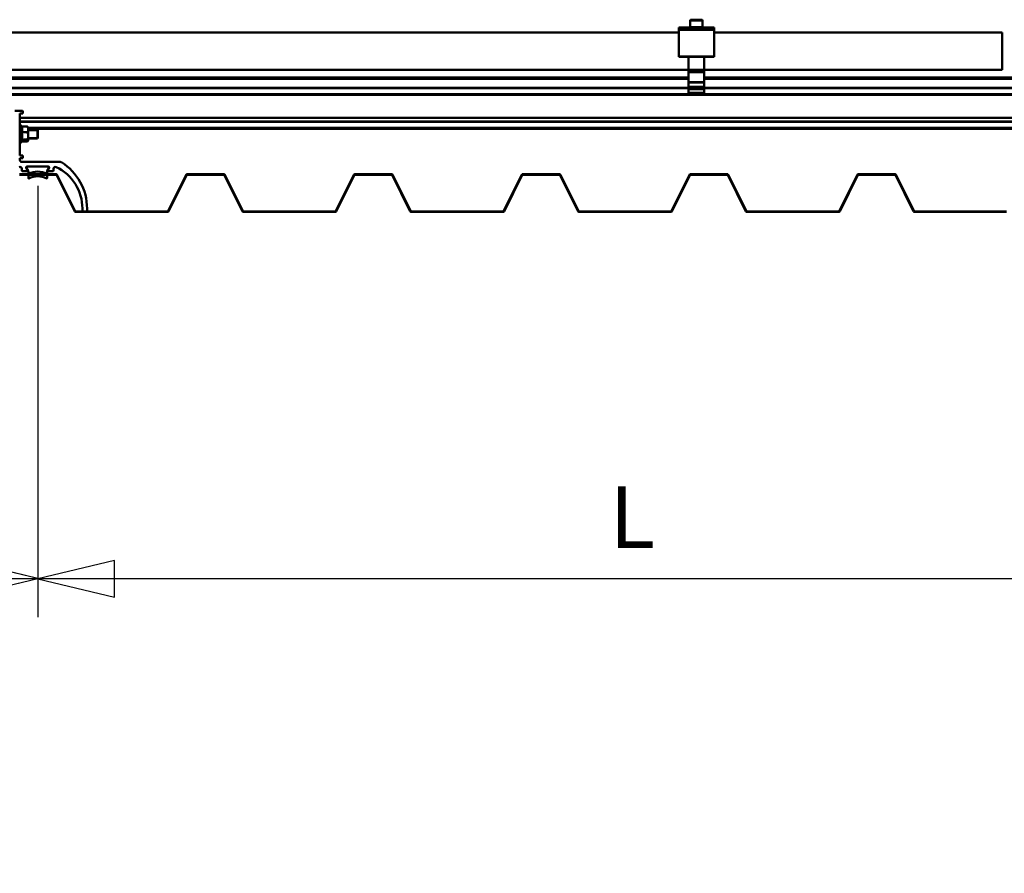
# Model space of a CAD drawing. Units: inches. Extents: x 1 to 837, y -1 to 270.
# Drawn here: x 365 to 407, y 38 to 74 of the extents above; entities that cross this region are included whole.
import ezdxf

# ---------------------------------------------------------------- set-up
doc = ezdxf.new("R2010")
doc.units = ezdxf.units.IN
doc.header["$LTSCALE"] = 5
doc.header["$MEASUREMENT"] = 0
doc.linetypes.add('DASHED', pattern=[0.2067, 0.1654, -0.0413])
doc.layers.add('Dimensions(ANSI)', color=4, linetype='Continuous', lineweight=25, true_color=0x00ffff)
for name, color, linetype, lineweight in [('Threads(ANSI)', 7, 'DASHED', 35), ('Visible Edges(ANSI)', 7, 'Continuous', 50), ('Visible Tangent Edges(ANSI)', 7, 'Continuous', 50)]:
    doc.layers.add(name, color=color, linetype=linetype, lineweight=lineweight)
doc.styles.add('LEADER TEXT', font='arial.ttf')
doc.dimstyles.new('Sunmodo MM03', dxfattribs={"dimscale": 13, "dimtxt": 0.2, "dimasz": 0.25, "dimexe": 0.125, "dimexo": 0.0625, "dimgap": 0.1, "dimtad": 1, "dimdec": 4, "dimrnd": 1e-08, "dimzin": 1, "dimdsep": 46, "dimlunit": 4, "dimtxsty": 'LEADER TEXT', "dimblk": 'Filled-2', "dimcen": 0.09, "dimdle": 0.393701, "dimclrd": 7, "dimclre": 7, "dimclrt": 7, "dimadec": 0, "dimazin": 0, "dimtfac": 0.5, "dimtdec": 3, "dimtofl": 0, "dimtmove": 0, "dimatfit": 3, "dimfxl": 1, "dimfrac": 2, "dimtolj": 1, "dimtzin": 0, "dimlwd": 25, "dimlwe": 25, "dimarcsym": 0})

# ---------------------------------------------------------------- blocks, each defined once
blk = doc.blocks.new('Filled-2')
at = {"color": 0}
for p, q in [((0, 0), (-1, 0.24)), ((-1, 0.24), (-1, -0.24)), ((-1, 0), (0, 0)), ((-1, -0.24), (0, 0))]:
    blk.add_line(p, q, dxfattribs=at)
at = {"color": 0, "flags": 128}
blk.add_lwpolyline([(-1, -0.24), (0, 0), (-1, 0.24), (-1, -0.24)], dxfattribs=at)
at = {"color": 0}
blk.add_solid([(-1, -0.24), (0, 0), (-1, 0.24), (-1, -0.24)], dxfattribs=at)
blk = doc.blocks.new('*D33')
at = {"layer": 'Defpoints', "color": 0, "linetype": 'Continuous', "transparency": 16777216}
for p in [(341.893, 72.323), (365.728, 68.232), (365.728, 50.847)]:
    blk.add_point(p, dxfattribs=at)
at = {"layer": 'Dimensions(ANSI)', "color": 7, "linetype": 'Continuous', "lineweight": 25, "transparency": 16777216}
for p, q in [((341.893, 71.51), (341.893, 49.222)), ((365.728, 67.42), (365.728, 49.222)), ((345.143, 50.847), (362.478, 50.847))]:
    blk.add_line(p, q, dxfattribs=at)
at = {"layer": 'Dimensions(ANSI)', "color": 7, "linetype": 'Continuous', "lineweight": 25, "transparency": 16777216, "xscale": 3.25, "yscale": 3.25, "zscale": 3.25, "rotation": 180}
blk.add_blockref('Filled-2', (341.893, 50.847), dxfattribs=at)
at = {"layer": 'Dimensions(ANSI)', "color": 7, "linetype": 'Continuous', "lineweight": 25, "transparency": 16777216, "xscale": 3.25, "yscale": 3.25, "zscale": 3.25}
blk.add_blockref('Filled-2', (365.728, 50.847), dxfattribs=at)
at = {"layer": 'Dimensions(ANSI)', "color": 7, "linetype": 'Continuous', "lineweight": 25, "transparency": 16777216, "insert": (344.838, 54.837), "char_height": 2.6, "attachment_point": 1, "style": 'LEADER TEXT'}
blk.add_mtext('\\A1; \\fArial|b0|i0;\\H2.6000;1/3 L MAX', dxfattribs=at)
blk = doc.blocks.new('*D34')
at = {"layer": 'Defpoints', "color": 0, "linetype": 'Continuous', "transparency": 16777216}
for p in [(365.728, 68.232), (415.334, 68.232), (365.728, 50.831)]:
    blk.add_point(p, dxfattribs=at)
at = {"layer": 'Dimensions(ANSI)', "color": 7, "linetype": 'Continuous', "lineweight": 25, "transparency": 16777216}
for p, q in [((365.728, 67.42), (365.728, 49.206)), ((415.334, 67.42), (415.334, 49.206)), ((412.084, 50.831), (368.978, 50.831))]:
    blk.add_line(p, q, dxfattribs=at)
at = {"layer": 'Dimensions(ANSI)', "color": 7, "linetype": 'Continuous', "lineweight": 25, "transparency": 16777216, "xscale": 3.25, "yscale": 3.25, "zscale": 3.25, "rotation": 180}
blk.add_blockref('Filled-2', (365.728, 50.831), dxfattribs=at)
at = {"layer": 'Dimensions(ANSI)', "color": 7, "linetype": 'Continuous', "lineweight": 25, "transparency": 16777216, "xscale": 3.25, "yscale": 3.25, "zscale": 3.25}
blk.add_blockref('Filled-2', (415.334, 50.831), dxfattribs=at)
at = {"layer": 'Dimensions(ANSI)', "color": 7, "linetype": 'Continuous', "lineweight": 25, "transparency": 16777216, "insert": (389.081, 54.731), "char_height": 2.6, "attachment_point": 1, "style": 'LEADER TEXT'}
blk.add_mtext('\\A1; \\fArial|b0|i0;\\H2.6000;L', dxfattribs=at)

msp = doc.modelspace()

# ---------------------------------------------------------------- linework, layer by layer
at = {"layer": 'Threads(ANSI)'}
for p, q in [((365.735403, 69.765308), (365.326497, 69.765308)), ((365.326497, 69.455408), (365.735403, 69.455408))]:
    msp.add_line(p, q, dxfattribs=at)
at = {"layer": 'Visible Edges(ANSI)'}
for p, q in [((393.322017, 74.436986), (393.770836, 74.436986)), ((393.251151, 74.107803), (392.798395, 74.107803)), ((392.798395, 74.09053), (392.798395, 74.107803)), ((392.798395, 74.007943), (392.798395, 74.09053)), ((394.294458, 74.09053), (392.798395, 74.09053)), ((393.251151, 74.139299), (393.290521, 74.139299)), ((393.251151, 74.122026), (393.251151, 74.139299)), ((393.251151, 74.122026), (393.841702, 74.122026)), ((393.251151, 74.09053), (393.251151, 74.122026)), ((393.290521, 74.40549), (393.290521, 74.122026)), ((393.802332, 74.40549), (393.802332, 74.122026)), ((393.802332, 74.139299), (393.841702, 74.139299)), ((393.841702, 74.122026), (393.841702, 74.139299)), ((393.841702, 74.09053), (393.841702, 74.122026)), ((394.294458, 74.107803), (393.841702, 74.107803)), ((394.294458, 74.107803), (394.294458, 74.09053)), ((394.294458, 74.09053), (394.294458, 74.007943)), ((392.798395, 73.897744), (355.5543, 73.897744)), ((392.798395, 72.888781), (392.798395, 74.007943)), ((394.294458, 74.007943), (394.294458, 72.888781)), ((406.459812, 73.897744), (394.294458, 73.897744)), ((406.459812, 72.322941), (406.459812, 73.897744)), ((392.798395, 72.870057), (392.798395, 72.888781)), ((392.798395, 72.870057), (394.294458, 72.870057)), ((393.211781, 72.870057), (393.211781, 72.322941)), ((393.881072, 72.322941), (393.881072, 72.870057)), ((394.294458, 72.888781), (394.294458, 72.870057)), ((355.140915, 72.322941), (393.211781, 72.322941)), ((393.211781, 72.000106), (355.140915, 72.000106)), ((393.211781, 72.283571), (393.211781, 72.322941)), ((393.881072, 72.322941), (393.211781, 72.322941)), ((393.211781, 72.283571), (393.211781, 72.224515)), ((393.211781, 71.794033), (393.211781, 72.224515)), ((393.211781, 72.224515), (393.881072, 72.224515)), ((393.881072, 72.322941), (406.459812, 72.322941)), ((393.881072, 72.322941), (393.881072, 72.283571)), ((393.881072, 72.224515), (393.881072, 72.283571)), ((393.881072, 72.224515), (393.881072, 71.794033)), ((419.790521, 72.000106), (393.881072, 72.000106)), ((355.140915, 71.543433), (393.211781, 71.543433)), ((393.211781, 71.794033), (393.211781, 71.785177)), ((393.211781, 71.785177), (393.211781, 71.601685)), ((393.211781, 71.601685), (393.211781, 71.584427)), ((393.211781, 71.584427), (393.211781, 71.528281)), ((393.211781, 71.502166), (393.211781, 71.528281)), ((393.881072, 71.785177), (393.881072, 71.794033)), ((393.881072, 71.601685), (393.881072, 71.785177)), ((393.881072, 71.584427), (393.881072, 71.601685)), ((393.881072, 71.528281), (393.881072, 71.584427)), ((393.881072, 71.543433), (419.790521, 71.543433)), ((393.881072, 71.528281), (393.881072, 71.502166)), ((393.211781, 71.502166), (393.211781, 71.353405)), ((393.211781, 71.345531), (393.211781, 71.353405)), ((393.881072, 71.353405), (393.211781, 71.353405)), ((393.211781, 71.345531), (393.881072, 71.345531)), ((393.881072, 71.353405), (393.881072, 71.502166)), ((393.881072, 71.353405), (393.881072, 71.345531)), ((365.077922, 70.59461), (364.762962, 70.59461)), ((364.979497, 68.704846), (364.979497, 70.4765)), ((364.979497, 70.4765), (365.097607, 70.4765)), ((364.979497, 70.287994), (411.341702, 70.287994)), ((365.097607, 70.4765), (365.097607, 70.574925)), ((411.341702, 70.142737), (364.979497, 70.142737)), ((364.979497, 69.985358), (365.019497, 69.985358)), ((365.019497, 69.985358), (365.019497, 69.235358)), ((365.056146, 69.921881), (365.019497, 69.985358)), ((365.048504, 69.921881), (365.301377, 69.921881)), ((365.326497, 69.891608), (365.321823, 69.899703)), ((365.326497, 69.804261), (365.326497, 69.891608)), ((365.048504, 69.686641), (365.301377, 69.686641)), ((365.326497, 69.834752), (411.341702, 69.834752)), ((365.326497, 69.530879), (365.326497, 69.804261)), ((365.326497, 69.797858), (365.715403, 69.797858)), ((365.326497, 69.336977), (365.326497, 69.530879)), ((365.715403, 69.422858), (365.715403, 69.797858)), ((365.735403, 69.777858), (365.715403, 69.797858)), ((365.735403, 69.777858), (365.735403, 69.442858)), ((364.979497, 69.235358), (365.019497, 69.235358)), ((365.06895, 69.321013), (365.019497, 69.235358)), ((365.048504, 69.375118), (365.301377, 69.375118)), ((365.056146, 69.298836), (365.301377, 69.298836)), ((365.326497, 69.329108), (365.321823, 69.321013)), ((365.326497, 69.422858), (365.715403, 69.422858)), ((365.326497, 69.329108), (365.326497, 69.336977)), ((365.735403, 69.442858), (365.715403, 69.422858)), ((365.097607, 68.704846), (364.979497, 68.704846)), ((365.097607, 68.586736), (365.097607, 68.704846)), ((364.979497, 68.507996), (364.979497, 68.586736)), ((364.979497, 68.586736), (365.097607, 68.586736)), ((366.689364, 68.429256), (365.058237, 68.429256)), ((365.278422, 68.232405), (366.176636, 68.232405)), ((366.169805, 68.232405), (365.285253, 68.232405)), ((366.500331, 67.917445), (364.954726, 67.917445)), ((364.954726, 67.893823), (366.500331, 67.893823)), ((365.058237, 68.145564), (365.058237, 68.074925)), ((365.097607, 68.035555), (365.312967, 68.035555)), ((365.327467, 68.04534), (365.245412, 68.171579)), ((365.323095, 68.053443), (365.251493, 68.17278)), ((365.333828, 67.949064), (365.333828, 68.023884)), ((365.333828, 67.923859), (365.333828, 67.917445)), ((365.333828, 67.893823), (365.333828, 67.746171)), ((366.209645, 68.171579), (366.12123, 68.035555)), ((366.12123, 68.035555), (366.12123, 67.949064)), ((366.12123, 67.917445), (366.12123, 67.923859)), ((366.12123, 67.746171), (366.12123, 67.893823)), ((366.203564, 68.17278), (366.131962, 68.053443)), ((366.14209, 68.035555), (366.35745, 68.035555)), ((366.39682, 68.074925), (366.39682, 68.145564)), ((366.521459, 67.880765), (367.289274, 66.345136)), ((367.310402, 66.3557), (366.542587, 67.891329)), ((371.999084, 67.891329), (371.231269, 66.3557)), ((371.252398, 66.345136), (372.020212, 67.880765)), ((373.586945, 67.917445), (372.041341, 67.917445)), ((372.041341, 67.893823), (373.586945, 67.893823)), ((373.608073, 67.880765), (374.375888, 66.345136)), ((374.397016, 66.3557), (373.629202, 67.891329)), ((379.085698, 67.891329), (378.317884, 66.3557)), ((378.339012, 66.345136), (379.106827, 67.880765)), ((380.673559, 67.917445), (379.127955, 67.917445)), ((379.127955, 67.893823), (380.673559, 67.893823)), ((380.694688, 67.880765), (381.462502, 66.345136)), ((381.48363, 66.3557), (380.715816, 67.891329)), ((386.172312, 67.891329), (385.404498, 66.3557)), ((385.425626, 66.345136), (386.193441, 67.880765)), ((387.760174, 67.917445), (386.214569, 67.917445)), ((386.214569, 67.893823), (387.760174, 67.893823)), ((387.781302, 67.880765), (388.549116, 66.345136)), ((388.570245, 66.3557), (387.80243, 67.891329)), ((393.258927, 67.891329), (392.491112, 66.3557)), ((392.51224, 66.345136), (393.280055, 67.880765)), ((394.846788, 67.917445), (393.301183, 67.917445)), ((393.301183, 67.893823), (394.846788, 67.893823)), ((394.867916, 67.880765), (395.635731, 66.345136)), ((395.656859, 66.3557), (394.889044, 67.891329)), ((400.345541, 67.891329), (399.577726, 66.3557)), ((399.598854, 66.345136), (400.366669, 67.880765)), ((401.933402, 67.917445), (400.387797, 67.917445)), ((400.387797, 67.893823), (401.933402, 67.893823)), ((401.95453, 67.880765), (402.722345, 66.345136)), ((402.743473, 66.3557), (401.975658, 67.891329)), ((371.210141, 66.342642), (367.33153, 66.342642)), ((367.33153, 66.31902), (371.210141, 66.31902)), ((367.617293, 66.460752), (367.617293, 66.362327)), ((367.814143, 66.362327), (367.814143, 66.460752)), ((378.296755, 66.342642), (374.418145, 66.342642)), ((374.418145, 66.31902), (378.296755, 66.31902)), ((385.38337, 66.342642), (381.504759, 66.342642)), ((381.504759, 66.31902), (385.38337, 66.31902)), ((392.469984, 66.342642), (388.591373, 66.342642)), ((388.591373, 66.31902), (392.469984, 66.31902)), ((399.556598, 66.342642), (395.677987, 66.342642)), ((395.677987, 66.31902), (399.556598, 66.31902)), ((406.643212, 66.342642), (402.764601, 66.342642)), ((402.764601, 66.31902), (406.643212, 66.31902))]:
    msp.add_line(p, q, dxfattribs=at)
for centre, radius, start, end in [((393.322017, 74.40549), 0.031496, 90, 180), ((393.770836, 74.40549), 0.031496, 0, 90), ((365.077922, 70.574925), 0.019685, 0, 90), ((364.979497, 68.145564), 0.07874, 0, 115.502181), ((365.058237, 68.507996), 0.07874, 180, 270), ((365.278422, 68.193035), 0.03937, 90, 213.0238676), ((365.285253, 68.193035), 0.03937, 90, 210.9637565), ((366.169805, 68.193035), 0.03937, 329.0362435, 90), ((366.176636, 68.193035), 0.03937, 326.9761324, 90), ((366.47556, 68.145564), 0.07874, 64.497819, 180), ((365.671868, 66.460752), 1.945425, 0, 64.497819), ((366.689364, 68.350516), 0.07874, 57.9316009, 90), ((365.505369, 66.460752), 2.308774, 0, 57.9316009), ((365.097607, 68.074925), 0.03937, 180, 270), ((365.312967, 68.047366), 0.011811, 270, 30.9637565), ((365.294458, 68.023884), 0.03937, 0, 33.0238676), ((365.345639, 67.949064), 0.011811, 180, 295.8031699), ((365.343828, 67.923859), 0.01, 116.6471578, 180), ((365.727529, 67.159198), 0.86553, 63.3528422, 116.6471578), ((365.727529, 66.959198), 0.86553, 64.0077371, 115.9922629), ((365.727529, 67.159198), 0.86553, 64.1968301, 115.8031699), ((366.109418, 67.949064), 0.011811, 244.1968301, 0), ((366.11123, 67.923859), 0.01, 0, 63.3528422), ((366.14209, 68.047366), 0.011811, 149.0362435, 270), ((366.35745, 68.074925), 0.03937, 270, 0), ((366.500331, 67.870201), 0.047244, 26.5650512, 90), ((366.500331, 67.870201), 0.023622, 26.5650512, 90), ((372.041341, 67.870201), 0.047244, 90, 153.4349488), ((372.041341, 67.870201), 0.023622, 90, 153.4349488), ((373.586945, 67.870201), 0.047244, 26.5650512, 90), ((373.586945, 67.870201), 0.023622, 26.5650512, 90), ((379.127955, 67.870201), 0.047244, 90, 153.4349488), ((379.127955, 67.870201), 0.023622, 90, 153.4349488), ((380.673559, 67.870201), 0.047244, 26.5650512, 90), ((380.673559, 67.870201), 0.023622, 26.5650512, 90), ((386.214569, 67.870201), 0.047244, 90, 153.4349488), ((386.214569, 67.870201), 0.023622, 90, 153.4349488), ((387.760174, 67.870201), 0.047244, 26.5650512, 90), ((387.760174, 67.870201), 0.023622, 26.5650512, 90), ((393.301183, 67.870201), 0.047244, 90, 153.4349488), ((393.301183, 67.870201), 0.023622, 90, 153.4349488), ((394.846788, 67.870201), 0.047244, 26.5650512, 90), ((394.846788, 67.870201), 0.023622, 26.5650512, 90), ((400.387797, 67.870201), 0.047244, 90, 153.4349488), ((400.387797, 67.870201), 0.023622, 90, 153.4349488), ((401.933402, 67.870201), 0.047244, 26.5650512, 90), ((401.933402, 67.870201), 0.023622, 26.5650512, 90), ((365.343828, 67.746171), 0.01, 180, 295.9922629), ((366.11123, 67.746171), 0.01, 244.0077371, 0), ((367.33153, 66.366264), 0.047244, 206.5650512, 270), ((367.33153, 66.366264), 0.023622, 206.5650512, 270), ((367.636978, 66.362327), 0.019685, 180, 270), ((367.794458, 66.362327), 0.019685, 270, 0), ((371.210141, 66.366264), 0.023622, 270, 333.4349488), ((371.210141, 66.366264), 0.047244, 270, 333.4349488), ((374.418145, 66.366264), 0.047244, 206.5650512, 270), ((374.418145, 66.366264), 0.023622, 206.5650512, 270), ((378.296755, 66.366264), 0.023622, 270, 333.4349488), ((378.296755, 66.366264), 0.047244, 270, 333.4349488), ((381.504759, 66.366264), 0.047244, 206.5650512, 270), ((381.504759, 66.366264), 0.023622, 206.5650512, 270), ((385.38337, 66.366264), 0.023622, 270, 333.4349488), ((385.38337, 66.366264), 0.047244, 270, 333.4349488), ((388.591373, 66.366264), 0.047244, 206.5650512, 270), ((388.591373, 66.366264), 0.023622, 206.5650512, 270), ((392.469984, 66.366264), 0.023622, 270, 333.4349488), ((392.469984, 66.366264), 0.047244, 270, 333.4349488), ((395.677987, 66.366264), 0.047244, 206.5650512, 270), ((395.677987, 66.366264), 0.023622, 206.5650512, 270), ((399.556598, 66.366264), 0.023622, 270, 333.4349488), ((399.556598, 66.366264), 0.047244, 270, 333.4349488), ((402.764601, 66.366264), 0.047244, 206.5650512, 270), ((402.764601, 66.366264), 0.023622, 206.5650512, 270)]:
    msp.add_arc(centre, radius, start, end, dxfattribs=at)
for points, weights in [([(365.048504, 69.921881), (365.095379, 69.804261), (365.048504, 69.686641)], [1.08290376866, 1.25042956468, 1.08290376866]), ([(365.301377, 69.921881), (365.315791, 69.910153), (365.321823, 69.899703)], [1.10906450004, 1.09984332607, 1.06491728409]), ([(365.326497, 69.804261), (365.326497, 69.858848), (365.301377, 69.921881)], [1, 1.0930923738, 1.10906450004]), ([(365.048504, 69.686641), (365.095379, 69.530879), (365.048504, 69.375118)], [1.08290376866, 1.25042956468, 1.08290376866]), ([(365.301377, 69.686641), (365.326497, 69.749673), (365.326497, 69.804261)], [1.10906450004, 1.0930923738, 1]), ([(365.326497, 69.530879), (365.326497, 69.603168), (365.301377, 69.686641)], [1, 1.0930923738, 1.10906450004]), ([(365.301377, 69.375118), (365.326497, 69.45859), (365.326497, 69.530879)], [1.10906450004, 1.0930923738, 1]), ([(365.048504, 69.375118), (365.083668, 69.346506), (365.06895, 69.321013)], [1.08290376866, 1.20390156003, 1.15011474074]), ([(365.326497, 69.336977), (365.326497, 69.354678), (365.301377, 69.375118)], [1, 1.0930923738, 1.10906450004]), ([(365.301377, 69.298836), (365.326497, 69.319276), (365.326497, 69.336977)], [1.10906450004, 1.0930923738, 1])]:
    msp.add_rational_spline(points, weights, degree=2, dxfattribs=at)
at = {"layer": 'Visible Tangent Edges(ANSI)'}
for p, q in [((393.802332, 74.40549), (393.290521, 74.40549)), ((392.798395, 74.007943), (394.294458, 74.007943)), ((394.294458, 72.888781), (392.798395, 72.888781)), ((355.140915, 71.941051), (393.211781, 71.941051)), ((393.211781, 72.283571), (393.881072, 72.283571)), ((393.881072, 71.941051), (419.790521, 71.941051)), ((393.211781, 71.555244), (355.140915, 71.555244)), ((355.140915, 71.541192), (393.211781, 71.541192)), ((393.881072, 71.794033), (393.211781, 71.794033)), ((393.211781, 71.785177), (393.881072, 71.785177)), ((393.881072, 71.601685), (393.211781, 71.601685)), ((393.881072, 71.584427), (393.211781, 71.584427)), ((393.881072, 71.528281), (393.211781, 71.528281)), ((419.790521, 71.555244), (393.881072, 71.555244)), ((393.881072, 71.541192), (419.790521, 71.541192)), ((429.688159, 71.295796), (339.136978, 71.295796)), ((339.136978, 71.262519), (429.688159, 71.262519)), ((393.881072, 71.502166), (393.211781, 71.502166)), ((411.341702, 70.144978), (364.979497, 70.144978)), ((364.979497, 70.130926), (411.341702, 70.130926)), ((411.341702, 69.874122), (365.326497, 69.874122)), ((366.500331, 67.893823), (366.500331, 67.917445)), ((366.521459, 67.880765), (366.542587, 67.891329)), ((372.020212, 67.880765), (371.999084, 67.891329)), ((372.041341, 67.893823), (372.041341, 67.917445)), ((373.586945, 67.893823), (373.586945, 67.917445)), ((373.608073, 67.880765), (373.629202, 67.891329)), ((379.106827, 67.880765), (379.085698, 67.891329)), ((379.127955, 67.893823), (379.127955, 67.917445)), ((380.673559, 67.893823), (380.673559, 67.917445)), ((380.694688, 67.880765), (380.715816, 67.891329)), ((386.193441, 67.880765), (386.172312, 67.891329)), ((386.214569, 67.893823), (386.214569, 67.917445)), ((387.760174, 67.893823), (387.760174, 67.917445)), ((387.781302, 67.880765), (387.80243, 67.891329)), ((393.280055, 67.880765), (393.258927, 67.891329)), ((393.301183, 67.893823), (393.301183, 67.917445)), ((394.846788, 67.893823), (394.846788, 67.917445)), ((394.867916, 67.880765), (394.889044, 67.891329)), ((400.366669, 67.880765), (400.345541, 67.891329)), ((400.387797, 67.893823), (400.387797, 67.917445)), ((401.933402, 67.893823), (401.933402, 67.917445)), ((401.95453, 67.880765), (401.975658, 67.891329)), ((367.289274, 66.345136), (367.310402, 66.3557)), ((367.33153, 66.31902), (367.33153, 66.342642)), ((371.210141, 66.31902), (371.210141, 66.342642)), ((371.252398, 66.345136), (371.231269, 66.3557)), ((374.375888, 66.345136), (374.397016, 66.3557)), ((374.418145, 66.31902), (374.418145, 66.342642)), ((378.296755, 66.31902), (378.296755, 66.342642)), ((378.339012, 66.345136), (378.317884, 66.3557)), ((381.462502, 66.345136), (381.48363, 66.3557)), ((381.504759, 66.31902), (381.504759, 66.342642)), ((385.38337, 66.31902), (385.38337, 66.342642)), ((385.425626, 66.345136), (385.404498, 66.3557)), ((388.549116, 66.345136), (388.570245, 66.3557)), ((388.591373, 66.31902), (388.591373, 66.342642)), ((392.469984, 66.31902), (392.469984, 66.342642)), ((392.51224, 66.345136), (392.491112, 66.3557)), ((395.635731, 66.345136), (395.656859, 66.3557)), ((395.677987, 66.31902), (395.677987, 66.342642)), ((399.556598, 66.31902), (399.556598, 66.342642)), ((399.598854, 66.345136), (399.577726, 66.3557)), ((402.722345, 66.345136), (402.743473, 66.3557)), ((402.764601, 66.31902), (402.764601, 66.342642))]:
    msp.add_line(p, q, dxfattribs=at)

# ---------------------------------------------------------------- dimensions: what is measured, and where the dimension line sits
at = {"layer": 'Dimensions(ANSI)', "color": 7, "linetype": 'Continuous', "lineweight": 25}
for base, p1, text, picture, middle in [((365.727529, 50.846579), (341.892883, 72.322941), ' \\fArial|b0|i0;\\H2.6000;1/3 L MAX', '*D33', (353.810206, 50.846579)), ((365.727529, 50.830831), (415.333828, 68.232405), ' \\fArial|b0|i0;\\H2.6000;L', '*D34', (390.530678, 50.830831))]:
    dim = msp.add_linear_dim(base=base, p1=p1, p2=(365.727529, 68.232405), angle=180, text=text, dimstyle='Sunmodo MM03', override={"dimgap": 0.1, "dimdec": 4, "dimlfac": 1, "dimtol": 0, "dimlim": 0, "dimtp": 0, "dimtm": 0, "dimtdec": 3, "dimatfit": 1}, dxfattribs=at)
    dim.commit()
    dim.dimension.update_dxf_attribs({"geometry": picture, "text_midpoint": middle, "dimtype": 160})

doc.saveas('drawing.dxf')
